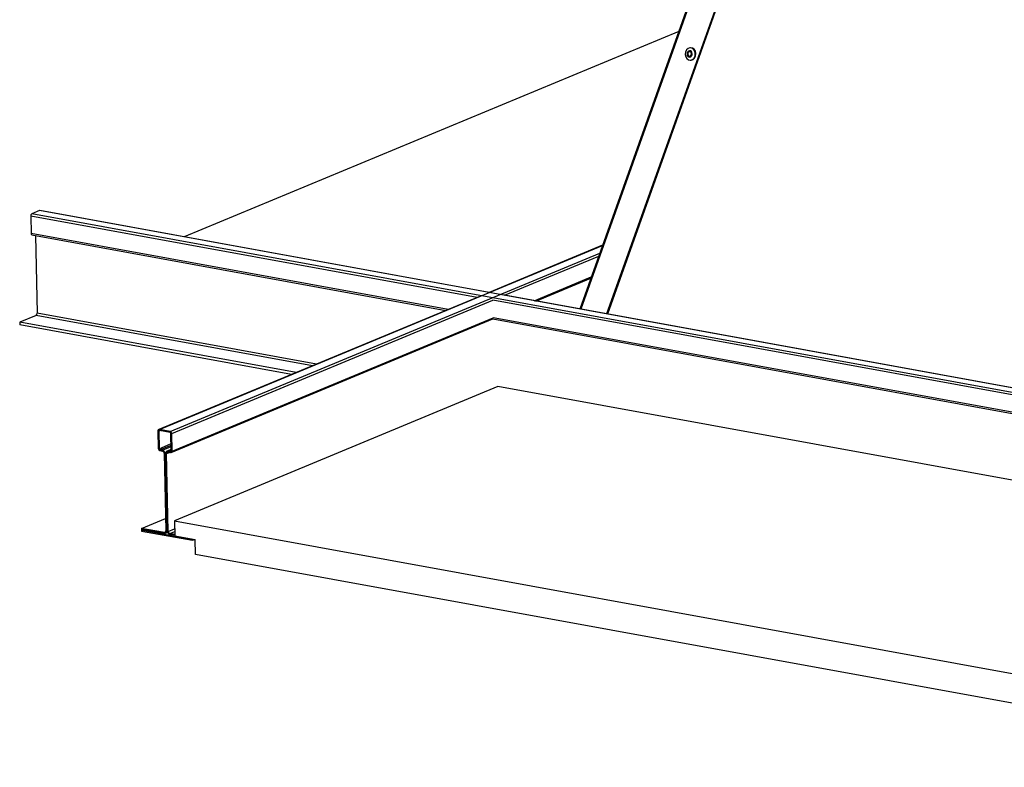
# Model space of a CAD drawing. Units: inches. Extents: x 2 to 154, y 1 to 99.
# Drawn here: x 133 to 138, y 34 to 38 of the extents above; entities that cross this region are included whole.
import ezdxf

# ---------------------------------------------------------------- set-up
doc = ezdxf.new("R2010")
doc.units = ezdxf.units.IN
doc.header["$MEASUREMENT"] = 0
doc.linetypes.add('SLD-Solid', pattern=[0])

msp = doc.modelspace()

# ---------------------------------------------------------------- linework, layer by layer
at = {"color": 7, "linetype": 'SLD-Solid', "lineweight": 25}
for p, q in [((137.1853778, 39.1669218), (136.1524125, 36.2672073)), ((137.327671, 39.1409898), (136.2947057, 36.2412753)), ((137.3321769, 39.1401687), (136.2992116, 36.2404541)), ((136.6786223, 37.7443703), (134.0462471, 36.6510418)), ((136.743506, 37.6572385), (136.740653, 37.6573117)), ((136.7389601, 37.5913334), (136.7418131, 37.5912602)), ((133.2766188, 36.7906876), (133.2358679, 36.7737621)), ((144.6558212, 34.716904), (133.2766188, 36.7906876)), ((135.6689467, 36.3553156), (133.278624, 36.790936)), ((133.2302587, 36.7617547), (133.2323113, 36.6690557)), ((144.6150703, 34.6999786), (133.2358679, 36.7737621)), ((133.23634, 36.6616356), (135.4395576, 36.2601139)), ((133.2545808, 36.6583113), (133.2637329, 36.2449948)), ((136.2732331, 36.606372), (135.6688253, 36.3553378)), ((135.9185114, 36.3098342), (136.2108509, 36.4312542)), ((135.6227377, 36.3361958), (133.9113252, 35.6253792)), ((142.2050441, 35.1641556), (135.7314064, 36.3439328)), ((133.2581237, 36.2329873), (133.1712855, 36.19692)), ((133.9779453, 35.503841), (135.6893578, 36.2146577)), ((135.6892438, 36.2146103), (141.975655, 35.0689539)), ((134.6420588, 35.9288814), (133.1712855, 36.19692)), ((133.1712855, 36.19692), (133.171604, 36.1825357)), ((134.6180851, 35.9189242), (133.171604, 36.1825357)), ((135.7153214, 35.8552031), (133.995052, 35.1407078)), ((141.3821725, 34.8224573), (135.7153214, 35.8552031)), ((133.9070329, 35.6176253), (133.9090855, 35.5249263)), ((133.9110969, 35.6168847), (133.9131495, 35.5241857)), ((133.9718446, 35.6153647), (133.9149486, 35.6257336)), ((133.9719508, 35.6105699), (133.9150547, 35.6209388)), ((133.9781736, 35.5123355), (133.9761209, 35.6050345)), ((133.9822376, 35.5115949), (133.9801849, 35.6042938)), ((133.9173197, 35.5186503), (133.9315437, 35.516058)), ((133.9174259, 35.5138555), (133.9316499, 35.5112633)), ((133.9399902, 35.5001924), (133.9491563, 35.0862435)), ((133.9440542, 35.4994518), (133.9532203, 35.0855028)), ((133.9572843, 35.0847622), (133.9481182, 35.4987112)), ((133.9613483, 35.0840216), (133.9521822, 35.4979705)), ((133.9780021, 35.5200797), (133.9545567, 35.5103419)), ((133.9599917, 35.5108736), (133.9742157, 35.5082814)), ((133.9600979, 35.5060788), (133.9743219, 35.5034866)), ((133.8199979, 35.1002309), (133.9476724, 35.1532591)), ((133.995052, 35.1407078), (140.4243014, 33.9690201)), ((133.995052, 35.1407078), (133.9968215, 35.0607949)), ((133.9412406, 35.0781352), (133.8199979, 35.1002309)), ((133.8199979, 35.1002309), (133.8203164, 35.0858465)), ((133.8203164, 35.0858465), (134.0912498, 35.0364707)), ((133.9413468, 35.0733404), (133.8241681, 35.0946955)), ((133.8241681, 35.0946955), (133.8242743, 35.0899007)), ((133.8242743, 35.0899007), (133.8322655, 35.0932198)), ((133.8242743, 35.0899007), (134.0870797, 35.0420062)), ((133.9467818, 35.0738721), (133.9584659, 35.0787249)), ((133.9966612, 35.0680352), (133.9696886, 35.0729507)), ((133.9967674, 35.0632404), (133.9697948, 35.068156)), ((133.9968215, 35.0607949), (134.1045175, 35.041168)), ((134.0870797, 35.0420062), (134.0870276, 35.0443554)), ((134.0912498, 35.0364707), (134.0910916, 35.0436148)), ((134.0912498, 35.0364707), (134.1031564, 35.041416)), ((134.106287, 34.9612551), (134.1045175, 35.041168)), ((140.3201444, 33.8288211), (134.106287, 34.9612551))]:
    msp.add_line(p, q, dxfattribs=at)
at = {"color": 8, "linetype": 'SLD-Solid', "lineweight": 25}
for p, q in [((137.1906993, 39.165952), (136.157734, 36.2662374)), ((135.6052431, 36.3289296), (133.2302587, 36.7617547)), ((135.4507458, 36.2647608), (133.2323113, 36.6690557)), ((133.9149486, 35.6257336), (136.2727521, 36.6050218)), ((133.9718446, 35.6153647), (136.2585371, 36.5651176)), ((135.7519694, 36.3401853), (136.2524602, 36.5480588)), ((135.9085194, 36.3116551), (136.2133473, 36.4382621)), ((133.9801849, 35.6042938), (135.6883872, 36.3137772)), ((142.1413405, 35.1377696), (135.6883872, 36.3137772)), ((134.728897, 35.9649487), (133.2581237, 36.2329873)), ((134.750701, 35.9740048), (133.2637329, 36.2449948)), ((133.9822376, 35.5115949), (135.6904399, 36.2210782)), ((141.9868432, 35.0736008), (135.6904399, 36.2210782)), ((133.9110969, 35.6168847), (133.9190882, 35.6202038)), ((133.9131495, 35.5241857), (133.977321, 35.5508386)), ((133.9173197, 35.5186503), (133.9774804, 35.5436374)), ((133.9315437, 35.516058), (133.9776669, 35.5352148)), ((133.9440542, 35.4994518), (133.9482507, 35.5011948)), ((133.9521822, 35.4979705), (133.9681647, 35.5046087)), ((133.9599917, 35.5108736), (133.9780399, 35.5183697)), ((133.9742157, 35.5082814), (133.9774315, 35.509617)), ((133.9412406, 35.0781352), (133.9476723, 35.0808065)), ((133.9532203, 35.0855028), (133.957231, 35.0871686)), ((133.9613483, 35.0840216), (133.9959886, 35.0984091)), ((133.9696886, 35.0729507), (133.9963075, 35.0840066))]:
    msp.add_line(p, q, dxfattribs=at)
at = {"color": 7, "linetype": 'SLD-Solid', "lineweight": 25, "flags": 128}
for points in [[(136.7309942, 37.5930117), (136.7414724, 37.5914108), (136.7516969, 37.5948204), (136.7601112, 37.6027215), (136.7654343, 37.6139111), (136.7668558, 37.6266857), (136.7641593, 37.6391006), (136.7577554, 37.6492657), (136.7486188, 37.6556334), (136.7381407, 37.6572343), (136.7279162, 37.6538247), (136.7195019, 37.6459236), (136.7141788, 37.634734), (136.7127573, 37.6219594), (136.7154537, 37.6095445), (136.7218577, 37.5993794), (136.7309942, 37.5930117)], [(136.7321225, 37.608592), (136.7374145, 37.6077834), (136.7425784, 37.6095054), (136.746828, 37.6134959), (136.7495165, 37.6191472), (136.7502344, 37.625599), (136.7488725, 37.6318692), (136.7456382, 37.637003), (136.7410238, 37.6402191), (136.7357318, 37.6410276), (136.7305679, 37.6393056), (136.7263183, 37.6353152), (136.7236298, 37.6296638), (136.7229119, 37.623212), (136.7242738, 37.6169418), (136.7275081, 37.611808), (136.7321225, 37.608592)], [(136.7334577, 37.613336), (136.7371621, 37.6127701), (136.7407768, 37.6139755), (136.7437516, 37.6167688), (136.7456335, 37.6207247), (136.746136, 37.625241), (136.7451827, 37.6296301), (136.7429187, 37.6332238), (136.7396886, 37.635475), (136.7359842, 37.636041), (136.7323695, 37.6348356), (136.7293947, 37.6320423), (136.7275128, 37.6280863), (136.7270103, 37.62357), (136.7279636, 37.6191809), (136.7302276, 37.6155872), (136.7334577, 37.613336)], [(136.7418131, 37.5912602), (136.7443254, 37.5913376), (136.7545499, 37.5947472), (136.7629642, 37.6026483), (136.7682873, 37.6138379), (136.7697088, 37.6266125), (136.7670123, 37.6390274), (136.7606084, 37.6491925), (136.7514718, 37.6555602), (136.743506, 37.6572385)], [(133.278624, 36.790936), (133.2777586, 36.790975), (133.2766188, 36.7906876)], [(133.2323113, 36.6690557), (133.2324646, 36.6672313), (133.2328357, 36.66557), (133.2334104, 36.6641355), (133.2341666, 36.662983), (133.2350751, 36.6621568), (133.2361012, 36.6616887), (133.23634, 36.6616356)]]:
    msp.add_lwpolyline(points, dxfattribs=at)
at = {"color": 7, "linetype": 'SLD-Solid', "lineweight": 25}
for centre, radius, start, end in [((133.2432229, 36.7630124), 0.013025, 124.3799745, 185.5413633), ((133.2507687, 36.243737), 0.013025, 304.3799745, 5.5413633), ((133.9140587, 35.6186844), 0.0071051, 82.8050779, 188.5723083), ((133.9146098, 35.6174142), 0.0035526, 82.8050779, 188.5723083), ((133.968776, 35.6043758), 0.0114092, 359.588272, 74.3977145), ((133.9704164, 35.6050755), 0.0057046, 359.588272, 74.3977145), ((133.9204945, 35.5248443), 0.0114092, 179.588272, 254.3977145), ((133.918854, 35.5241447), 0.0057046, 179.588272, 254.3977145), ((133.9269408, 35.4995748), 0.0171139, 359.588272, 74.3977145), ((133.9285813, 35.5002744), 0.0114092, 359.588272, 74.3977145), ((133.9586569, 35.5002998), 0.0106577, 82.8050779, 188.5723083), ((133.959208, 35.4990296), 0.0071051, 82.8050779, 188.5723083), ((133.9746607, 35.511806), 0.0035526, 262.8050779, 8.5723083), ((133.9752118, 35.5105358), 0.0071051, 262.8050779, 8.5723083), ((133.9421305, 35.0851844), 0.0071051, 262.8050779, 8.5723083), ((133.9426816, 35.0839142), 0.0106577, 262.8050779, 8.5723083), ((133.9743977, 35.0846392), 0.0171139, 179.588272, 254.3977145), ((133.9727572, 35.0839396), 0.0114092, 179.588272, 254.3977145)]:
    msp.add_arc(centre, radius, start, end, dxfattribs=at)

doc.saveas('drawing.dxf')
